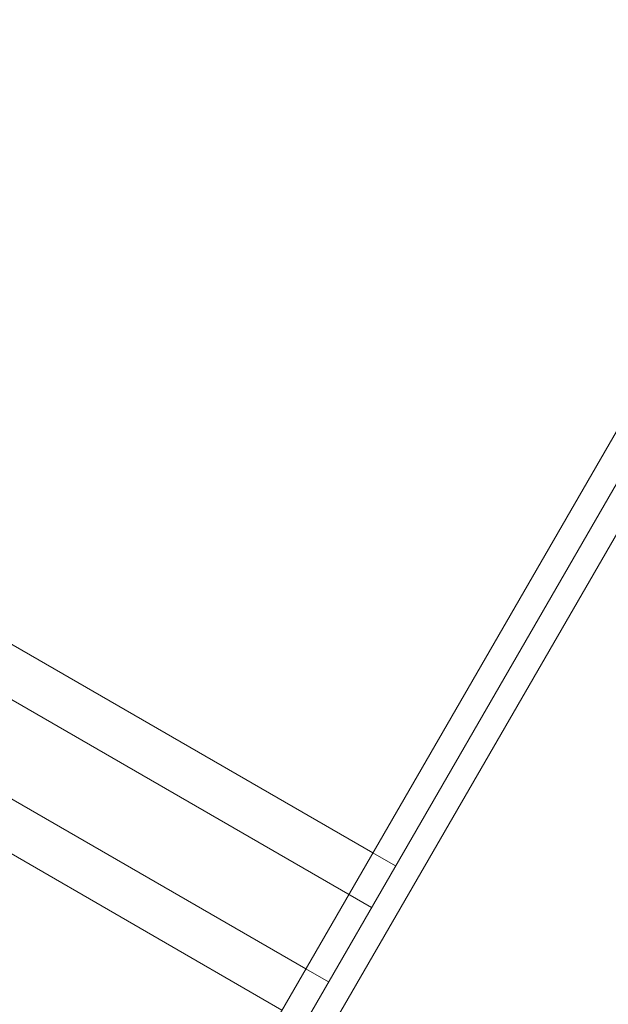
# Model space of a CAD drawing. Extents: x -769 to 0, y -275 to 68.
# Drawn here: x -396 to -393, y -92 to -88 of the extents above; entities that cross this region are included whole.
import ezdxf

# ---------------------------------------------------------------- set-up
doc = ezdxf.new("R2010")
doc.units = 0
doc.header["$MEASUREMENT"] = 0
doc.header["$PDMODE"] = 64
doc.styles.get("Standard").update_dxf_attribs({"font": 'Helvetica LT 57 Condensed_0.ttf'})
doc.dimstyles.new('FEET-METERS', dxfattribs={"dimtxt": 12, "dimasz": 7, "dimexe": 3, "dimexo": 3, "dimgap": 3, "dimtad": 0, "dimdec": 1, "dimzin": 3, "dimdsep": 46, "dimlunit": 4, "dimtxsty": 'Standard', "dimcen": 0.09, "dimadec": 0, "dimazin": 0, "dimtfac": 2, "dimtdec": 1, "dimtofl": 0, "dimtmove": 0, "dimatfit": 3, "dimfxl": 1, "dimfrac": 2, "dimtolj": 1, "dimtzin": 3, "dimarcsym": 0})

# ---------------------------------------------------------------- blocks, each defined once
blk = doc.blocks.new('*D107')
at = {"color": 0, "lineweight": -2, "transparency": 16777216}
for p, q in [((-584.3253, -55.9892), (-584.3253, 47.5553)), ((-193.1505, -101.0661), (-193.1505, 47.5553)), ((-577.3253, 44.5553), (-515.4477, 44.5553)), ((-200.1505, 44.5553), (-421.4981, 44.5553))]:
    blk.add_line(p, q, dxfattribs=at)
at = {"color": 0, "lineweight": 0, "transparency": 16777216}
for points in [[(-577.3253, 45.722), (-577.3253, 43.3886), (-584.3253, 44.5553)], [(-200.1505, 45.722), (-200.1505, 43.3886), (-193.1505, 44.5553)]]:
    blk.add_solid(points, dxfattribs=at)
at = {"layer": 'DEFPOINTS', "color": 0, "lineweight": 0, "transparency": 16777216}
for p in [(-584.3253, 44.5553), (-584.3253, -58.9892), (-193.1505, -104.0661)]:
    blk.add_point(p, dxfattribs=at)
at = {"color": 0, "lineweight": 0, "transparency": 16777216, "insert": (-468.4729, 44.5553), "char_height": 12, "attachment_point": 5}
blk.add_mtext('\\A1;32\'-7" [9.9M]', dxfattribs=at)
blk = doc.blocks.new('A$C6B1573EE')
at = {"color": 0, "linetype": 'Continuous', "lineweight": 0}
for p, q in [((50.5373, 15.6584), (32.0253, 26.3463)), ((31.9121, 26.1501), (50.5316, 15.4001)), ((31.7084, 25.7973), (50.2204, 15.1094)), ((50.1071, 14.9132), (31.5951, 25.6011)), ((54.0489, 21.7406), (48.1092, 11.4528)), ((54.1478, 21.6636), (48.2001, 11.3619)), ((54.1856, 21.4889), (46.4756, 8.1349)), ((50.6449, 15.5963), (50.5373, 15.6584)), ((50.2204, 15.1094), (50.3279, 15.0473))]:
    blk.add_line(p, q, dxfattribs=at)
blk = doc.blocks.new('B311288r0')
at = {"lineweight": 0}
blk.add_blockref('A$C6B1573EE', (-5.1404, 254.0744), dxfattribs=at)

msp = doc.modelspace()

# ---------------------------------------------------------------- block references
at = {"lineweight": 0}
msp.add_blockref('B311288r0', (-439.7194, -361.1972), dxfattribs=at)

# ---------------------------------------------------------------- dimensions: what is measured, and where the dimension line sits
dim = msp.add_linear_dim(base=(-584.3253, 44.5553), p1=(-193.1505, -104.0661), p2=(-584.3253, -58.9892), dimstyle='FEET-METERS', dxfattribs=at)
dim.commit()
dim.dimension.update_dxf_attribs({"geometry": '*D107', "text_midpoint": (-468.4729, 44.5553), "dimtype": 160})

doc.saveas('drawing.dxf')
